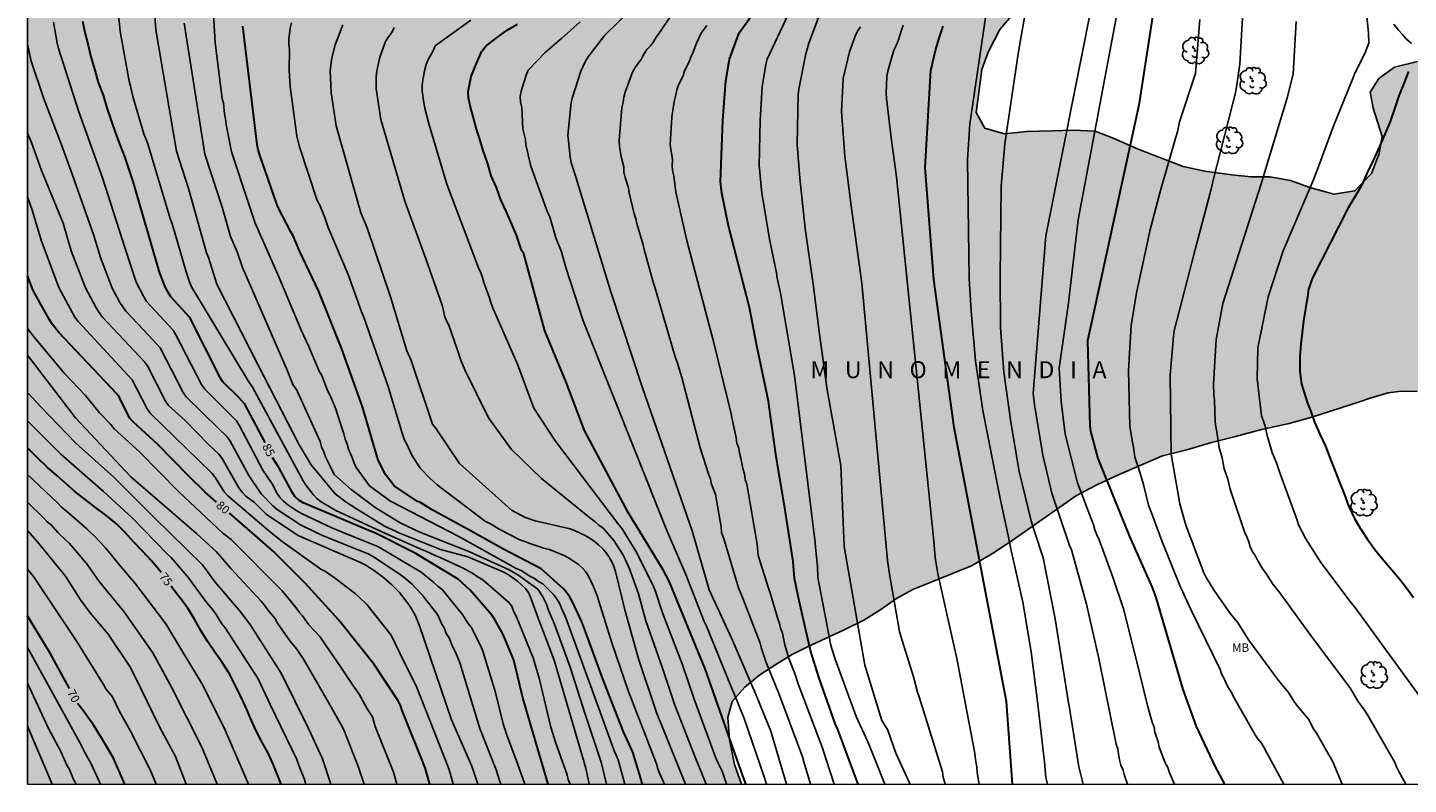
# Model space of a CAD drawing. Units: metres. Extents: x 578894 to 579244, y 4793540 to 4793790.
# Drawn here: x 578894 to 579016, y 4793540 to 4793607 of the extents above; entities that cross this region are included whole.
import ezdxf

# ---------------------------------------------------------------- set-up
doc = ezdxf.new("R2010")
doc.units = ezdxf.units.M
for name, color, linetype in [('010106', 9, 'Continuous'), ('020104', 34, 'Continuous'), ('020306', 9, 'Continuous'), ('020307', 24, 'Continuous'), ('070104', 3, 'Continuous'), ('100106', 63, 'Continuous'), ('100202', 3, 'Continuous'), ('100301', 7, 'Continuous'), ('990504', 63, 'Continuous')]:
    doc.layers.add(name, color=color, linetype=linetype)
doc.layers.add('020105', color=24, linetype='Continuous', lineweight=30)
doc.styles.add('ARIAL', font='ARIAL.TTF', dxfattribs={"height": 1})
doc.styles.add('ARIALI', font='ARIALI.TTF', dxfattribs={"height": 1})

# ---------------------------------------------------------------- blocks, each defined once
blk = doc.blocks.new('ARBOL')
blk.add_circle((0, 0), 0.0587)
for centre, radius, start, end in [((-0.56, 0.38), 0.532, 92.28, 254.58), ((-0.28, 0.86), 0.3, 359.2878, 173.6078), ((-0.09, 0.32), 0.12, 119.14, 310.56), ((0.1, 0.97), 0.21, 23.1565, 160.4665), ((0.44, 0.88), 0.24, 301.578, 139.328), ((0.66, 0.29), 0.443, 319.8556, 114.7656), ((0.82, -0.25), 0.383, 235.5275, 62.0275), ((-0.56, -0.34), 0.555, 142.64, 266.54), ((-0.3, -0.68), 0.45, 213.78, 295.32), ((-0.04, -0.38), 0.21, 189.64, 323.88), ((0.3, -0.62), 0.532, 224.67, 0.24)]:
    blk.add_arc(centre, radius, start, end)

msp = doc.modelspace()

# ---------------------------------------------------------------- hatches: boundary and pattern name
at = {"layer": '990504'}
msp.add_hatch(color=256, dxfattribs=at).paths.add_polyline_path([(578894.25, 4793748.53), (578894.24, 4793748.53), (578894.24, 4793790.31), (578953.8, 4793790.31), (578953.25, 4793787.94), (578952.71, 4793785.17), (578951.58, 4793780.55), (578950.83, 4793776.08), (578950.6, 4793773.97), (578950.75, 4793772.21), (578951.18, 4793770.57), (578952.15, 4793769.77), (578953.43, 4793769.55), (578955.13, 4793769.54), (578960.34, 4793769.18), (578970.31, 4793769.25), (578971.7, 4793769.45), (578972.89, 4793770.07), (578973.81, 4793770.8), (578974.24, 4793771.85), (578974.68, 4793774.5), (578974.91, 4793775.36), (578975.26, 4793775.71), (578975.69, 4793775.72), (578976.04, 4793775.27), (578976.29, 4793774.01), (578976.38, 4793773.19), (578976.2, 4793770.97), (578975.97, 4793769.48), (578975.4, 4793767.13), (578974.57, 4793762.93), (578973.67, 4793758.8), (578973.21, 4793755.77), (578973.11, 4793754.03), (578973.11, 4793750.13), (578973.16, 4793748.56), (578973.28, 4793747.14), (578973.46, 4793745.81), (578974.07, 4793742.89), (578974.8, 4793740.26), (578975.81, 4793736.05), (578977.38, 4793727.12), (578977.92, 4793723.04), (578978.47, 4793716.18), (578979.14, 4793710.17), (578979.84, 4793705.04), (578981.21, 4793693.03), (578981.83, 4793688.51), (578981.96, 4793686.9), (578982.37, 4793683.96), (578983.09, 4793677.67), (578983.13, 4793676.82), (578983.5, 4793673.86), (578983.61, 4793672.29), (578983.34, 4793669.47), (578983.05, 4793668.22), (578982.61, 4793666.97), (578982.15, 4793665.2), (578981.44, 4793663.25), (578980.5, 4793661.1), (578979.5, 4793658.67), (578978.69, 4793656.85), (578977.26, 4793653.12), (578976.02, 4793648.51), (578975.73, 4793645.96), (578975.69, 4793643.86), (578975.96, 4793641.4), (578976.39, 4793639.22), (578977.11, 4793637.18), (578978.07, 4793635.41), (578979.15, 4793633.87), (578981.42, 4793631.34), (578982.52, 4793630.23), (578983.41, 4793629.45), (578984.53, 4793627.89), (578985.55, 4793626.64), (578986.28, 4793625.42), (578987.46, 4793622.21), (578987.95, 4793621.18), (578988.66, 4793618.54), (578988.83, 4793617.61), (578988.87, 4793616.79), (578988.64, 4793615.73), (578988.3, 4793614.63), (578986.99, 4793613.25), (578985.29, 4793611.54), (578982.33, 4793609.39), (578981.12, 4793608.22), (578979.94, 4793606.83), (578978.92, 4793604.84), (578978.36, 4793603.32), (578977.88, 4793599.52), (578978.62, 4793598.15), (578980.36, 4793597.66), (578982.33, 4793597.85), (578984.58, 4793597.92), (578986.42, 4793597.96), (578988.35, 4793597.87), (578989.94, 4793597.26), (578992.15, 4793596.29), (578996.12, 4793594.78), (578998.03, 4793594.37), (579000.41, 4793594.03), (579002.12, 4793593.86), (579003.77, 4793593.85), (579005.57, 4793593.52), (579007.27, 4793592.92), (579009.39, 4793592.34), (579011.25, 4793592.61), (579012.73, 4793594.16), (579013.4, 4793595.91), (579013.65, 4793597.41), (579012.86, 4793599.9), (579012.6, 4793601.31), (579013.37, 4793602.52), (579014.75, 4793603.53), (579016.77, 4793604.03), (579017.84, 4793604.15), (579020.38, 4793604.57), (579021.87, 4793604.91), (579027.11, 4793605.71), (579032.91, 4793605.74), (579034.42, 4793605.59), (579038.14, 4793605.59), (579039.94, 4793605.8), (579041.56, 4793606.29), (579043.99, 4793608.17), (579047.89, 4793610.43), (579049.67, 4793611.11), (579051.18, 4793611.35), (579054.68, 4793611.37), (579055.94, 4793611.22), (579057.43, 4793610.56), (579058.18, 4793609.52), (579058.37, 4793608.29), (579058.77, 4793607), (579059.1, 4793605.62), (579059.74, 4793601.66), (579059.91, 4793599.78), (579059.87, 4793598.37), (579059.42, 4793596.86), (579058.07, 4793595.82), (579056.81, 4793595.26), (579055.86, 4793594.19), (579055.46, 4793592.68), (579055.32, 4793591.19), (579054.97, 4793589.53), (579054.35, 4793588), (579053.33, 4793586.92), (579051.85, 4793586.44), (579050.22, 4793586.54), (579048.59, 4793586.24), (579045.52, 4793584.58), (579043.97, 4793584.39), (579042.26, 4793585.08), (579040.54, 4793585.33), (579038.62, 4793584.96), (579037.25, 4793583.77), (579035.97, 4793582.35), (579034.58, 4793580.69), (579033.31, 4793579.35), (579031.71, 4793578.1), (579029.96, 4793576.52), (579028.61, 4793574.97), (579027.74, 4793572.34), (579027.29, 4793570.8), (579026.69, 4793568.52), (579025.95, 4793567.18), (579024.37, 4793566.92), (579022.72, 4793567.83), (579021.52, 4793569.3), (579020.72, 4793570.8), (579018.36, 4793574.05), (579016.74, 4793574.94), (579015.36, 4793574.98), (579014.18, 4793574.82), (579012.68, 4793574.39), (579011.67, 4793574.03), (579007.46, 4793572.68), (579005.45, 4793572.12), (579003.03, 4793571.58), (579000.73, 4793570.96), (578998.6, 4793570.44), (578996.43, 4793569.8), (578994.28, 4793569.26), (578990.48, 4793567.61), (578988.56, 4793566.73), (578986.72, 4793565.77), (578981.33, 4793562.01), (578979.44, 4793560.76), (578977.45, 4793559.56), (578972.27, 4793557.48), (578970.85, 4793556.68), (578969.38, 4793555.66), (578967.96, 4793554.78), (578966.23, 4793553.92), (578962.99, 4793552.44), (578961.58, 4793551.72), (578960.2, 4793550.89), (578958.78, 4793549.97), (578957.46, 4793548.88), (578956.34, 4793547.61), (578955.96, 4793546.21), (578956.12, 4793544.27), (578956.57, 4793542.05), (578957.18, 4793540.32), (578894.24, 4793540.32), (578894.24, 4793700.31), (578895.29, 4793700.05), (578897.53, 4793699.31), (578905.46, 4793697.18), (578910.21, 4793696.05), (578912.72, 4793695.4), (578915.64, 4793694.85), (578918.53, 4793694.66), (578921.62, 4793694.7), (578924.56, 4793695.79), (578927.05, 4793697.53), (578929.09, 4793700.3), (578930.64, 4793702.94), (578931.69, 4793704.97), (578932.83, 4793707.75), (578935.13, 4793712.68), (578936.13, 4793715.42), (578937.38, 4793718.44), (578938.41, 4793721.29), (578939.26, 4793724.32), (578941.08, 4793731.13), (578941.7, 4793735.51), (578941.82, 4793738.04), (578942.51, 4793743.2), (578942.7, 4793745.15), (578942.79, 4793747.54), (578942.22, 4793749.36), (578941.33, 4793751.05), (578939.9, 4793752.23), (578938.4, 4793753.35), (578936.54, 4793754.63), (578934.75, 4793755.67), (578932.19, 4793756.31), (578929.83, 4793756.6), (578925.54, 4793756.64), (578920.61, 4793756.59), (578917.68, 4793756.35), (578915.28, 4793755.98), (578913.31, 4793755.49), (578912.58, 4793754.83), (578911.5, 4793753.51), (578909.73, 4793752.38), (578907.35, 4793751.29), (578904.44, 4793750.12), (578901.55, 4793749.29), (578898.11, 4793748.68)])

# ---------------------------------------------------------------- linework, layer by layer
at = {"layer": '010106', "flags": 128}
msp.add_lwpolyline([(578894.24, 4793540.32), (579244.23, 4793540.31), (579244.23, 4793790.3), (578894.24, 4793790.31)], close=True, dxfattribs=at)
at = {"layer": '020104', "flags": 128}
for points, elevation in [([(578984.54, 4793621.61), (578981.59, 4793604.89), (578980.39, 4793596.77), (578980.06, 4793593.04), (578979.97, 4793585.07), (578980.02, 4793580.58), (578980.3, 4793576.63), (578980.93, 4793572.23), (578981.66, 4793567.88), (578982.7, 4793563.55), (578983.02, 4793562.61), (578983.76, 4793560.27), (578984.84, 4793554.9), (578986.01, 4793547.51), (578986.07, 4793547.22), (578986.92, 4793541.86), (578987.3, 4793540.32)], 107), ([(579017.92, 4793546.75), (579011.25, 4793555.94), (579010.93, 4793556.32), (579008.26, 4793559.87), (579006.92, 4793561.94), (579006.29, 4793563.19), (579006.18, 4793563.6), (579004.64, 4793567.78), (579004.34, 4793568.66), (579003.97, 4793569.55), (579003.55, 4793570.93), (579003.35, 4793571.88), (579003.21, 4793572.31), (579003.02, 4793572.78), (579002.63, 4793576.06), (579002.71, 4793578.79), (579003.62, 4793583.29), (579004.94, 4793587.34), (579007.48, 4793593.33), (579007.66, 4793593.74), (579009.39, 4793598.4), (579011.06, 4793602.53), (579011.26, 4793602.98), (579012.12, 4793604.74), (579012.47, 4793605.65), (579012.46, 4793606.51), (579011.79, 4793613.46)], 114), ([(578995.35, 4793540.32), (578994.9, 4793541.33), (578994.75, 4793541.79), (578994.54, 4793542.22), (578994.01, 4793543.58), (578993.91, 4793544.05), (578993.63, 4793544.91), (578993.55, 4793545.34), (578993.38, 4793545.8), (578992.99, 4793547.15), (578991.94, 4793551.45), (578990.85, 4793555.79), (578989.92, 4793558.56), (578988.7, 4793561.85), (578988.5, 4793562.29), (578988.33, 4793562.75), (578988.2, 4793563.18), (578986.79, 4793566.89), (578985.7, 4793571.18), (578985.35, 4793574.05), (578985.18, 4793577), (578985.98, 4793582.52), (578986.85, 4793590.08), (578990.97, 4793611.94)], 109), ([(579001.57, 4793611.95), (579001.1, 4793603.79), (579000.77, 4793601.38), (578998.78, 4793593.68), (578998.58, 4793592.77), (578997.17, 4793587.46), (578995.33, 4793580.29), (578995.25, 4793579.81), (578994.97, 4793576.38), (578995.05, 4793569.42), (578995.82, 4793565.03), (578996.35, 4793563.17), (578997.93, 4793558.96), (578998.15, 4793558.53), (578998.92, 4793557.31), (579000.3, 4793555.33), (579000.9, 4793554.62), (579001.91, 4793553.02), (579004.53, 4793549.47), (579005.41, 4793548.41), (579005.94, 4793547.57), (579006.22, 4793547.17), (579007.16, 4793546.05), (579007.62, 4793545.22), (579007.87, 4793544.82), (579009.3, 4793542.3), (579010.12, 4793540.32)], 112), ([(578991.22, 4793540.32), (578990.95, 4793541.1), (578990.83, 4793541.55), (578990.63, 4793542.01), (578990.51, 4793542.48), (578990.42, 4793542.96), (578990.36, 4793543.45), (578990.22, 4793543.86), (578988.67, 4793551.41), (578987.6, 4793556.2), (578986.27, 4793560.97), (578986.1, 4793561.37), (578984.54, 4793565.98), (578983.75, 4793569.34), (578983.02, 4793573.77), (578982.9, 4793574.75), (578984, 4793588.66), (578986.64, 4793601.93), (578988.49, 4793611.24)], 108), ([(578905.35, 4793609.78), (578905.54, 4793606.82), (578907.35, 4793596.12), (578908.43, 4793592.84), (578910.02, 4793587.15), (578910.2, 4793586.76), (578910.92, 4793584.4), (578914.55, 4793577.27), (578918.18, 4793570.25), (578919.23, 4793568.48), (578921.34, 4793565.93), (578922.32, 4793565.18), (578923.15, 4793564.65), (578925.71, 4793563.06), (578926.67, 4793562.62), (578926.96, 4793562.48), (578930.63, 4793561.02), (578933.04, 4793560.37), (578936.21, 4793559), (578936.63, 4793558.77), (578937.42, 4793558.23), (578938.1, 4793557.61), (578938.39, 4793557.23), (578938.58, 4793556.8), (578939.26, 4793554.95), (578940.66, 4793551.25), (578943.45, 4793541.73), (578943.75, 4793540.32)], 87), ([(578910.58, 4793609.12), (578910.78, 4793605.69), (578911.38, 4793600.74), (578911.5, 4793600.35), (578911.61, 4793599.42), (578911.69, 4793598.95), (578911.75, 4793598.48), (578912.2, 4793596.05), (578913.63, 4793591.79), (578914.3, 4793589.76), (578916.29, 4793585.26), (578918.38, 4793580.28), (578919.01, 4793578.95), (578919.94, 4793576.73), (578920.19, 4793576.35), (578920.69, 4793575.03), (578920.89, 4793574.65), (578921.05, 4793574.22), (578921.24, 4793573.81), (578921.42, 4793573.37), (578921.55, 4793572.9), (578922.11, 4793571.22), (578922.22, 4793570.73), (578922.4, 4793570.29), (578922.53, 4793569.86), (578922.89, 4793569.03), (578923.04, 4793568.61), (578923.2, 4793568.24), (578924.38, 4793566.63), (578926.27, 4793565.24), (578926.28, 4793565.23), (578932.19, 4793562.2), (578936.91, 4793559.58), (578937.3, 4793559.35), (578937.75, 4793559.16), (578938.53, 4793558.67), (578938.93, 4793558.47), (578939.27, 4793558.2), (578939.67, 4793558), (578940.61, 4793557.05), (578940.88, 4793556.68), (578941.13, 4793556.29), (578941.3, 4793555.84), (578941.7, 4793554.99), (578944.44, 4793547.42), (578945.94, 4793543.27), (578946.13, 4793542.88), (578946.3, 4793542.46), (578946.9, 4793540.32)], 89), ([(578902.24, 4793608.15), (578902.4, 4793606.68), (578903.19, 4793602.29), (578903.31, 4793601.85), (578903.51, 4793600.95), (578904.48, 4793597.66), (578904.83, 4793596.76), (578905.4, 4793594.89), (578906.81, 4793590.19), (578906.95, 4793589.8), (578907.21, 4793588.92), (578908.21, 4793585.48), (578908.5, 4793584.61), (578908.7, 4793584.17), (578913.68, 4793575.87), (578914.07, 4793575.32), (578918.53, 4793567.06), (578918.8, 4793566.65), (578919.4, 4793565.86), (578919.74, 4793565.51), (578920.13, 4793565.22), (578921.36, 4793564.47), (578925.41, 4793562.6), (578928.91, 4793561.04), (578929.36, 4793560.87), (578930.17, 4793560.47), (578930.61, 4793560.3), (578931.86, 4793559.72), (578932.71, 4793559.35), (578933.54, 4793558.87), (578933.91, 4793558.6), (578934.28, 4793558.4), (578934.6, 4793558.12), (578936.64, 4793556.38), (578936.92, 4793556.01), (578937.09, 4793555.59), (578937.31, 4793555.15), (578938.82, 4793551.47), (578939.33, 4793549.66), (578940.36, 4793545.36), (578940.8, 4793543.95), (578941.81, 4793541.16), (578941.9, 4793540.75), (578942.06, 4793540.33), (578942.06, 4793540.32)], 86), ([(578947.63, 4793608.78), (578945.14, 4793606.35), (578943.94, 4793604.83), (578943.67, 4793604.44), (578943.43, 4793604.04), (578943.02, 4793603.17), (578942.27, 4793600.87), (578942.15, 4793600.4), (578941.88, 4793597.49), (578941.91, 4793597.02), (578942.08, 4793595.59), (578942.16, 4793595.13), (578942.61, 4793593.75), (578945.65, 4793583.72), (578948.46, 4793575.26), (578952.84, 4793562.66), (578954.33, 4793557.47), (578956.33, 4793553.15), (578958.46, 4793548.16), (578959.77, 4793544.99), (578960.73, 4793541.7), (578961.14, 4793540.32)], 97), ([(578963.25, 4793540.32), (578962.66, 4793542.3), (578962.56, 4793542.74), (578960.47, 4793548.31), (578959.36, 4793551.05), (578958.93, 4793552.29), (578958.83, 4793552.75), (578957.26, 4793556.78), (578956.91, 4793557.64), (578955.66, 4793561.87), (578955.42, 4793562.51), (578955.38, 4793563.01), (578954.88, 4793565.86), (578954.54, 4793566.78), (578954.43, 4793567.22), (578954.27, 4793567.67), (578953.54, 4793569.98), (578951.93, 4793576.17), (578951.5, 4793577.52), (578951.32, 4793577.98), (578949.54, 4793584.13), (578949.39, 4793584.57), (578948.6, 4793587.44), (578948.52, 4793587.86), (578947.95, 4793589.73), (578947.85, 4793590.16), (578947.71, 4793590.59), (578947.27, 4793592.45), (578947.22, 4793592.89), (578946.92, 4793593.81), (578946.81, 4793594.27), (578946.81, 4793594.73), (578946.56, 4793595.61), (578946.43, 4793596.57), (578946.39, 4793597.05), (578946.62, 4793599.95), (578946.73, 4793600.42), (578946.81, 4793600.88), (578946.92, 4793601.32), (578947.57, 4793603.09), (578947.81, 4793603.48), (578948.37, 4793604.25), (578948.58, 4793604.68), (578948.83, 4793605.07), (578949.15, 4793605.4), (578949.42, 4793605.76), (578949.64, 4793606.16), (578949.92, 4793606.53), (578950.96, 4793608.04)], 98), ([(578961.28, 4793608.15), (578959.44, 4793604.22), (578959.31, 4793603.75), (578958.99, 4793601.78), (578958.81, 4793598.82), (578958.73, 4793594.87), (578958.98, 4793592.41), (578959.66, 4793588.23), (578960.26, 4793585.4), (578960.33, 4793584.93), (578960.62, 4793583.6), (578961.86, 4793576.34), (578963.68, 4793561.63), (578963.71, 4793561.2), (578963.89, 4793559.54), (578963.91, 4793558.55), (578964.5, 4793555.5), (578964.57, 4793555.04), (578965.02, 4793552.71), (578965.13, 4793552.25), (578965.42, 4793551.36), (578967.3, 4793546.28), (578968.33, 4793544.01), (578969.81, 4793540.32)], 101), ([(578963.97, 4793607.91), (578963.1, 4793605.64), (578962.85, 4793604.7), (578962.24, 4793601.59), (578962.17, 4793601.1), (578962.07, 4793596.7), (578962.32, 4793593.73), (578962.79, 4793589.3), (578963.5, 4793584.41), (578964.06, 4793579.99), (578964.73, 4793575.08), (578965.92, 4793568.42), (578966.22, 4793561.28), (578968.04, 4793550.81), (578969.56, 4793545.94), (578970.08, 4793545.1), (578970.78, 4793543.06), (578971.96, 4793540.52), (578972.03, 4793540.32)], 102), ([(578978.74, 4793608.28), (578977.32, 4793598.53), (578977.1, 4793595.35), (578977.26, 4793584.87), (578977.42, 4793582.01), (578977.8, 4793577.63), (578978.45, 4793573.25), (578979.97, 4793565.5), (578980.73, 4793562.1), (578980.8, 4793561.63), (578980.9, 4793561.18), (578981.97, 4793556.36), (578982.71, 4793552), (578983.26, 4793547.62), (578983.88, 4793542.27), (578984.02, 4793540.92), (578984.14, 4793540.32)], 106), ([(578896.53, 4793607.5), (578896.83, 4793605.63), (578896.95, 4793605.16), (578898.75, 4793599.6), (578900.84, 4793593.77), (578902.8, 4793587.62), (578903.82, 4793584.56), (578904.47, 4793583.28), (578904.72, 4793582.87), (578907.06, 4793580.34), (578907.32, 4793579.93), (578909.56, 4793575.55), (578909.83, 4793575.16), (578911.94, 4793573.07), (578912.65, 4793572.34), (578912.91, 4793571.92), (578914.98, 4793567.99), (578915.79, 4793566.79), (578916.23, 4793565.94), (578916.49, 4793565.56), (578916.81, 4793565.26), (578917.18, 4793564.95), (578917.96, 4793564.42), (578918.39, 4793564.19), (578921.05, 4793562.92), (578921.92, 4793562.57), (578925.17, 4793561.26), (578928.93, 4793559.01), (578930.06, 4793558.1), (578930.42, 4793557.76), (578930.81, 4793557.47), (578932.29, 4793555.64), (578932.57, 4793555.29), (578933.06, 4793554.53), (578933.33, 4793554.17), (578934.21, 4793552.48), (578934.36, 4793552.06), (578935.5, 4793548.42), (578936.16, 4793545.65), (578936.3, 4793545.2), (578936.47, 4793544.75), (578937.47, 4793542.06), (578938.08, 4793540.32)], 84), ([(578945.27, 4793540.32), (578944.81, 4793542.26), (578943.39, 4793546.49), (578942.06, 4793550.64), (578940.69, 4793554.42), (578940.14, 4793555.73), (578939.99, 4793556.18), (578939.65, 4793556.85), (578939.21, 4793557.51), (578937.47, 4793558.78), (578936.68, 4793559.23), (578933.15, 4793560.84), (578928.82, 4793562.53), (578927.08, 4793563.36), (578924.89, 4793564.72), (578922.77, 4793566.31), (578921.26, 4793567.61), (578920.92, 4793568.36), (578920.49, 4793569.19), (578920.34, 4793569.63), (578920.15, 4793570.07), (578920.03, 4793570.54), (578917.93, 4793575.12), (578917.66, 4793575.5), (578917.13, 4793576.81), (578913.18, 4793585.87), (578912.7, 4793587.25), (578912.12, 4793588.61), (578911.38, 4793591.19), (578909.85, 4793595.86), (578908.05, 4793607.41)], 88), ([(578917.5, 4793607.43), (578917.4, 4793606.97), (578917.27, 4793605.99), (578917.28, 4793605.53), (578917.32, 4793605.07), (578917.29, 4793603.27), (578917.39, 4793601.82), (578917.98, 4793597.44), (578918.22, 4793596.5), (578919.78, 4793591.76), (578920, 4793591.35), (578920.45, 4793590.26), (578920.75, 4793589.39), (578922.5, 4793585.25), (578923.66, 4793581.96), (578923.85, 4793581.55), (578926.01, 4793575.47), (578927.29, 4793571.17), (578927.47, 4793570.66), (578927.67, 4793570.31), (578928.13, 4793569.28), (578928.89, 4793568.16), (578929.69, 4793567.3), (578930.34, 4793566.71), (578934.62, 4793563.49), (578935.04, 4793563.27), (578935.87, 4793562.76), (578937.63, 4793561.87), (578938.06, 4793561.72), (578938.51, 4793561.53), (578939.39, 4793561.25), (578939.71, 4793561.14), (578940.26, 4793561), (578941.59, 4793560.46), (578942, 4793560.23), (578942.82, 4793559.68), (578943.17, 4793559.36), (578943.45, 4793559.03), (578943.68, 4793558.65), (578944.11, 4793557.81), (578944.46, 4793556.94), (578945.77, 4793552.69), (578947.2, 4793548.49), (578949.67, 4793542.12), (578949.8, 4793541.68), (578949.96, 4793541.29), (578950.38, 4793540.32)], 91), ([(578922.02, 4793607.26), (578921.36, 4793605.48), (578921.11, 4793604.58), (578921.02, 4793604.13), (578920.91, 4793603.22), (578920.99, 4793601.28), (578921.45, 4793598.35), (578923.62, 4793590.69), (578924.17, 4793589.36), (578926.23, 4793583.28), (578927.68, 4793578.51), (578928.06, 4793577.67), (578929.94, 4793572.07), (578930.19, 4793571.74), (578932.3, 4793568.58), (578936.91, 4793564.49), (578937.71, 4793564.03), (578938.13, 4793563.83), (578939, 4793563.53), (578942.07, 4793562.84), (578942.51, 4793562.67), (578943.38, 4793562.25), (578943.8, 4793562), (578944.21, 4793561.73), (578944.58, 4793561.41), (578944.94, 4793561.07), (578945.25, 4793560.71), (578945.51, 4793560.33), (578945.74, 4793559.92), (578945.93, 4793559.51), (578946.08, 4793559.06), (578946.89, 4793555.69), (578948.11, 4793551.38), (578949.67, 4793546.66), (578952.23, 4793540.32)], 92), ([(578954.06, 4793540.32), (578953.1, 4793542.7), (578951.29, 4793547.29), (578950.21, 4793550.55), (578948.75, 4793554.72), (578948.1, 4793557.09), (578947.31, 4793559.3), (578946.93, 4793560.16), (578946.7, 4793560.58), (578945.92, 4793561.81), (578944.99, 4793562.9), (578944.61, 4793563.16), (578944.29, 4793563.44), (578943.63, 4793563.96), (578939.54, 4793567.28), (578936.91, 4793569.83), (578934.87, 4793572.61), (578932.79, 4793576.85), (578932.42, 4793577.71), (578932.16, 4793578.48), (578931.38, 4793580.78), (578931.17, 4793581.18), (578930.99, 4793581.6), (578930.91, 4793582.09), (578930.79, 4793582.56), (578929.36, 4793586.62), (578927.49, 4793591.71), (578925.39, 4793598.91), (578924.98, 4793601.61), (578924.97, 4793602.56), (578925.01, 4793603), (578925.08, 4793603.45), (578925.3, 4793604.41), (578925.8, 4793605.78), (578926.05, 4793606.19), (578926.34, 4793606.57), (578926.55, 4793607.01)], 93), ([(578933.32, 4793607.66), (578930.16, 4793605.4), (578929.98, 4793604.95), (578929.77, 4793604.54), (578929.55, 4793604.19), (578929.39, 4793603.75), (578929.27, 4793603.31), (578929.07, 4793602.4), (578929.03, 4793601.9), (578929.03, 4793601.45), (578929.16, 4793600.38), (578929.25, 4793599.9), (578929.63, 4793598.44), (578931.19, 4793593.21), (578933.99, 4793585.83), (578934.2, 4793585.41), (578934.34, 4793584.99), (578934.45, 4793584.55), (578934.96, 4793583.18), (578935.08, 4793582.78), (578935.22, 4793582.36), (578935.39, 4793581.97), (578937.42, 4793577.36), (578938.88, 4793573.48), (578940.78, 4793570.56), (578946.36, 4793563.2), (578946.66, 4793562.82), (578947.95, 4793560.73), (578949.41, 4793557.74), (578949.59, 4793557.31), (578950.2, 4793555.42), (578951.97, 4793550.84), (578953.01, 4793547.82), (578954.88, 4793542.72), (578955.06, 4793542.3), (578955.28, 4793541.9), (578955.48, 4793541.47), (578955.86, 4793540.32)], 94), ([(578959.38, 4793540.32), (578959.17, 4793540.98), (578957.4, 4793546.11), (578956.54, 4793548.3), (578956.32, 4793548.75), (578954.09, 4793554.25), (578953.88, 4793554.67), (578952.26, 4793558.82), (578950.59, 4793562.68), (578950.41, 4793563.13), (578943.23, 4793581.17), (578941.69, 4793585.87), (578941.3, 4793587.26), (578940.82, 4793588.48), (578940.27, 4793590.32), (578940.08, 4793590.74), (578938.59, 4793594.8), (578938.17, 4793596.69), (578938.12, 4793597.15), (578937.9, 4793598.1), (578937.8, 4793599.96), (578937.7, 4793600.45), (578937.66, 4793600.93), (578937.75, 4793601.41), (578938.19, 4793602.81), (578938.37, 4793603.25), (578939.89, 4793604.84), (578941.31, 4793606.04), (578942.95, 4793607.52)], 96), ([(578954.11, 4793607.2), (578953.62, 4793606.52), (578953.22, 4793605.64), (578952.88, 4793604.8), (578952.7, 4793604.41), (578952.56, 4793603.98), (578952.16, 4793603.21), (578952.04, 4793602.75), (578951.61, 4793601.96), (578951.49, 4793601.53), (578951.4, 4793601.07), (578951.27, 4793600.6), (578951.18, 4793600.11), (578951.04, 4793599.13), (578950.9, 4793596.71), (578950.94, 4793596.26), (578951.03, 4793595.8), (578951.08, 4793595.35), (578951.07, 4793594.89), (578951.1, 4793594.41), (578951.21, 4793593.95), (578951.4, 4793592.51), (578952.36, 4793588.24), (578954.72, 4793579.33), (578956.25, 4793573.08), (578956.31, 4793572.64), (578956.42, 4793572.24), (578956.7, 4793570.85), (578956.76, 4793570.38), (578956.93, 4793569.93), (578957, 4793569.5), (578957.12, 4793569.07), (578957.3, 4793568.14), (578957.44, 4793567.68), (578957.5, 4793567.19), (578957.66, 4793566.78), (578958.56, 4793561.47), (578958.64, 4793560.48), (578959.56, 4793557.6), (578959.7, 4793557.18), (578960.37, 4793554.91), (578960.52, 4793554.49), (578960.62, 4793554.07), (578960.78, 4793553.63), (578960.89, 4793553.21), (578960.98, 4793552.72), (578961.36, 4793551.4), (578961.87, 4793550.07), (578962.16, 4793549.16), (578962.35, 4793548.71), (578964.28, 4793543.6), (578965.36, 4793540.32)], 99), ([(578967.66, 4793607.08), (578967.4, 4793606.69), (578967.19, 4793606.25), (578966.71, 4793604.87), (578966.15, 4793602.52), (578966, 4793599.62), (578966.28, 4793595.69), (578966.85, 4793591.3), (578967.78, 4793584.48), (578970.06, 4793560.05), (578970.26, 4793558.65), (578971.1, 4793553.79), (578971.22, 4793553.36), (578972.35, 4793549.79), (578972.69, 4793548.45), (578972.84, 4793548.02), (578974.9, 4793541.42), (578974.96, 4793540.94), (578975.13, 4793540.32)], 103), ([(578971.43, 4793607.22), (578971.27, 4793606.79), (578970.98, 4793605.84), (578970.8, 4793605.42), (578970.6, 4793605.02), (578970.07, 4793603.17), (578969.99, 4793602.7), (578969.94, 4793601.24), (578969.97, 4793600.75), (578970.36, 4793597.28), (578970.83, 4793593.87), (578974.14, 4793561.75), (578974.24, 4793560.32), (578974.48, 4793558.87), (578976.16, 4793551.4), (578977.71, 4793543.2), (578977.85, 4793542.3), (578977.92, 4793541.86), (578977.96, 4793541.36), (578978.14, 4793540.32)], 104), ([(578997.59, 4793607.73), (578997.19, 4793602.95), (578995.79, 4793598.7), (578995.62, 4793597.81), (578995.48, 4793597.36), (578994.13, 4793592.66), (578993.17, 4793589.09), (578992.88, 4793587.7), (578992, 4793583.64), (578991.53, 4793580.75), (578991.31, 4793576.8), (578991.42, 4793571.84), (578991.66, 4793570.48), (578991.73, 4793570.04), (578991.85, 4793569.14), (578992.22, 4793568.11), (578992.61, 4793566.74), (578993.07, 4793564.91), (578993.42, 4793564.01), (578994.23, 4793561.77), (578995.88, 4793557.68), (578996.1, 4793557.29), (578996.25, 4793556.86), (578996.45, 4793556.48), (578996.84, 4793555.6), (578999.38, 4793550.43), (578999.51, 4793549.98), (578999.74, 4793549.63), (578999.91, 4793549.21), (579000.1, 4793548.82), (579000.35, 4793548.48), (579000.51, 4793548.09), (579002.47, 4793544.69), (579002.74, 4793544.29), (579003.02, 4793543.93), (579003.27, 4793543.52), (579003.49, 4793543.08), (579004.99, 4793540.32)], 111), ([(579015.75, 4793540.32), (579015.12, 4793541.44), (579014.91, 4793541.85), (579014.74, 4793542.3), (579012.36, 4793546.45), (579012.1, 4793546.85), (579011.54, 4793547.62), (579010.8, 4793548.85), (579007.52, 4793553.22), (579004.63, 4793557.19), (579004.05, 4793557.93), (579003.67, 4793558.5), (579003.44, 4793558.89), (579003.14, 4793559.29), (579002.66, 4793560.06), (579002.45, 4793560.49), (579002.19, 4793560.86), (579002.02, 4793561.26), (579001.9, 4793561.7), (579001.73, 4793562.13), (579001.52, 4793562.58), (579000.25, 4793566.32), (579000.04, 4793567.21), (578999.72, 4793568.12), (578999.54, 4793569.08), (578999.3, 4793570), (578999.09, 4793571.38), (578998.99, 4793571.81), (578998.93, 4793572.26), (578998.88, 4793574.2), (578998.82, 4793574.65), (578998.78, 4793575.6), (578999.01, 4793579.53), (578999.62, 4793582.7), (579002.99, 4793593.23), (579005.27, 4793600.83), (579005.81, 4793602.91), (579006.07, 4793607.56)], 113), ([(578935.97, 4793540.32), (578935.84, 4793540.65), (578935.56, 4793541.58), (578934.11, 4793545.25), (578932.36, 4793550.94), (578932.3, 4793551.11), (578931.94, 4793552.02), (578931.74, 4793552.4), (578931.39, 4793553.23), (578931.15, 4793553.62), (578930.98, 4793554.05), (578930.75, 4793554.44), (578930.38, 4793555.28), (578929.31, 4793556.64), (578929.03, 4793557.01), (578928.43, 4793557.62), (578928.15, 4793557.95), (578927.44, 4793558.53), (578927.08, 4793558.82), (578924.74, 4793560.38), (578924.32, 4793560.59), (578920.23, 4793562.25), (578919.62, 4793562.54), (578918.3, 4793563.2), (578916.23, 4793564.55), (578915.86, 4793564.85), (578914.83, 4793565.91), (578913.75, 4793567.52), (578912.1, 4793570.55), (578911.82, 4793570.94), (578911.07, 4793571.67), (578908.23, 4793574.46), (578907.95, 4793574.86), (578905.93, 4793578.78), (578904.93, 4793579.87), (578902.91, 4793582.03), (578902.63, 4793582.39), (578902.38, 4793582.79), (578901.7, 4793584.05), (578900.65, 4793586.76), (578900.09, 4793588.69), (578898.18, 4793594.1), (578897.23, 4793596.69), (578895.65, 4793600.82), (578894.56, 4793604.06), (578894.24, 4793605.54)], 83), ([(578933.93, 4793540.32), (578933.69, 4793541.02), (578933.39, 4793541.93), (578931.61, 4793545.99), (578928.76, 4793554.38), (578928.37, 4793555.27), (578927.9, 4793556.07), (578927.03, 4793557.22), (578926.34, 4793557.91), (578925.6, 4793558.53), (578924.82, 4793559.13), (578924, 4793559.66), (578923.59, 4793559.88), (578918.15, 4793562.21), (578917.67, 4793562.52), (578915.26, 4793564.14), (578914.25, 4793565.14), (578913.48, 4793565.71), (578913.16, 4793566.06), (578912.87, 4793566.46), (578911.4, 4793569.02), (578911.1, 4793569.4), (578910.2, 4793570.27), (578908.13, 4793572.39), (578906.67, 4793573.7), (578906.4, 4793574.09), (578904.84, 4793577.14), (578904.58, 4793577.53), (578900.85, 4793581.5), (578900.55, 4793581.89), (578900.28, 4793582.31), (578899.34, 4793584.07), (578898.09, 4793587.33), (578897.38, 4793589.76), (578895.47, 4793594.43), (578894.58, 4793596.87), (578894.24, 4793597.72)], 82), ([(578931.76, 4793540.32), (578931.5, 4793541.3), (578931.34, 4793541.76), (578928.5, 4793549), (578927.43, 4793551.07), (578926.28, 4793553.45), (578924.14, 4793556.17), (578923.48, 4793556.82), (578923.13, 4793557.12), (578921.29, 4793558.51), (578920.49, 4793559.06), (578920.09, 4793559.28), (578916.68, 4793561.73), (578915.69, 4793562.5), (578911.9, 4793565.74), (578911.58, 4793566.08), (578910.8, 4793567.32), (578910.5, 4793567.7), (578909.33, 4793568.87), (578905.08, 4793573.01), (578904.79, 4793573.4), (578903.45, 4793575.98), (578898.69, 4793581.11), (578898.4, 4793581.49), (578896.99, 4793584.1), (578895.42, 4793588.27), (578894.67, 4793590.84), (578894.24, 4793592.1)], 81), ([(578926.79, 4793540.32), (578926.49, 4793541.38), (578924.88, 4793545.42), (578924.65, 4793546.26), (578924.16, 4793546.98), (578923.47, 4793548.26), (578922.9, 4793549.05), (578921.85, 4793550.65), (578920.5, 4793552.61), (578919.99, 4793553.33), (578919.02, 4793554.37), (578918.47, 4793555.16), (578918.18, 4793555.49), (578917.92, 4793555.88), (578916.67, 4793557.38), (578912.17, 4793561.9), (578911.46, 4793562.46), (578907.58, 4793566.08), (578904.09, 4793569.63), (578901.87, 4793571.64), (578901.58, 4793572.02), (578900.58, 4793573.07), (578899.34, 4793574.58), (578897.49, 4793576.52), (578894.83, 4793579.74), (578894.24, 4793580.48)], 79), ([(578923.9, 4793540.32), (578923.73, 4793540.87), (578923.58, 4793541.27), (578923.43, 4793541.73), (578922.18, 4793544.97), (578922, 4793545.36), (578921.76, 4793545.75), (578920.63, 4793547.78), (578918.56, 4793551.34), (578917.97, 4793552.24), (578917.35, 4793552.96), (578916.27, 4793554.52), (578916.02, 4793554.95), (578915.39, 4793555.72), (578915.11, 4793556.12), (578914.82, 4793556.47), (578912.14, 4793559.33), (578910.88, 4793560.8), (578909.13, 4793562.43), (578903.33, 4793567.41), (578898.46, 4793572.63), (578894.24, 4793578.13)], 78), ([(578920.97, 4793540.32), (578920.24, 4793542.57), (578919.01, 4793545.23), (578916.59, 4793550.12), (578913.9, 4793554.33), (578913.05, 4793555.49), (578910.78, 4793558.12), (578909.65, 4793559.65), (578906.83, 4793562.41), (578905.39, 4793563.82), (578902.25, 4793566.97), (578901.84, 4793567.39), (578898.5, 4793570.39), (578895.43, 4793573.55), (578894.24, 4793574.84)], 77), ([(578918.78, 4793540.32), (578918.66, 4793540.74), (578918.12, 4793542.06), (578917.98, 4793542.49), (578915.63, 4793547.36), (578914.55, 4793549.61), (578911.66, 4793554.1), (578911.36, 4793554.47), (578910.85, 4793555.29), (578910.57, 4793555.68), (578909.96, 4793556.42), (578908.74, 4793558.08), (578908.46, 4793558.48), (578906.88, 4793560.3), (578906.53, 4793560.63), (578903.45, 4793563.81), (578900.94, 4793566.12), (578897.17, 4793569.4), (578894.77, 4793571.81), (578894.24, 4793572.36)], 76), ([(578913.7, 4793540.32), (578911.65, 4793545.09), (578909.69, 4793549.06), (578907.92, 4793551.96), (578906.43, 4793554.47), (578903.76, 4793558), (578902.55, 4793559.41), (578901.11, 4793561.15), (578900.14, 4793562.19), (578899.78, 4793562.51), (578899.45, 4793562.84), (578897.66, 4793564.39), (578897.22, 4793564.75), (578896.9, 4793565.09), (578894.24, 4793567.61)], 74), ([(578910.96, 4793540.32), (578909.61, 4793543.6), (578906.92, 4793548.87), (578905.27, 4793551.89), (578902.72, 4793555.56), (578900.55, 4793558.2), (578899.46, 4793559.75), (578897.92, 4793561.54), (578897.57, 4793561.86), (578896.91, 4793562.52), (578896.33, 4793563.15), (578895.96, 4793563.45), (578895.65, 4793563.8), (578894.24, 4793565.18)], 73), ([(578908.22, 4793540.32), (578907.27, 4793542.76), (578905.87, 4793545.39), (578903.68, 4793549.84), (578903.25, 4793550.69), (578901.35, 4793553.55), (578899.76, 4793555.43), (578898.91, 4793556.58), (578897.59, 4793558.67), (578895.08, 4793561.72), (578894.24, 4793562.68)], 72), ([(578905.58, 4793540.32), (578905.07, 4793541.52), (578903.29, 4793545.07), (578902.33, 4793546.72), (578901.73, 4793548.02), (578901.14, 4793548.72), (578900.94, 4793549.1), (578898.59, 4793552.91), (578894.77, 4793558.64), (578894.24, 4793559.27)], 71), ([(578900.65, 4793540.32), (578899.81, 4793542.19), (578899.31, 4793543.05), (578898.86, 4793543.93), (578894.24, 4793552.37)], 69), ([(578898.51, 4793540.32), (578898.28, 4793540.74), (578897.92, 4793541.62), (578897.71, 4793542), (578897.17, 4793543.2), (578896.08, 4793545.25), (578894.24, 4793549.23)], 68), ([(578896.39, 4793540.32), (578895.32, 4793542.89), (578894.24, 4793545.45)], 67)]:
    msp.add_lwpolyline(points, dxfattribs=dict(at, elevation=elevation))
at = {"layer": '020105', "flags": 128}
for points, elevation in [([(578967.47, 4793540.32), (578965.66, 4793545.15), (578965.47, 4793545.58), (578963.98, 4793549.76), (578963.25, 4793552.12), (578962.27, 4793556.49), (578961.85, 4793558.45), (578961.74, 4793559.94), (578960.98, 4793564.86), (578960.24, 4793569.22), (578959.61, 4793573.61), (578959.55, 4793574.09), (578958.54, 4793578.95), (578957.89, 4793582.33), (578956.02, 4793589.53), (578955.45, 4793592.43), (578955.33, 4793593.41), (578955.54, 4793598.86), (578955.8, 4793602.32), (578956.12, 4793604.22), (578956.98, 4793606.54), (578959.17, 4793609.64)], 100), ([(578993.54, 4793608.72), (578992.22, 4793600.17), (578987.67, 4793579.4), (578987.89, 4793571.92), (578987.96, 4793571.44), (578988.6, 4793569.04), (578991.37, 4793562.17), (578993.39, 4793557.66), (578993.72, 4793556.78), (578996.09, 4793548.67), (578997.25, 4793545.42), (578998.94, 4793541.86), (578999.76, 4793540.32)], 110), ([(578899.09, 4793607.58), (578899.27, 4793606.59), (578899.57, 4793605.45), (578899.8, 4793604.43), (578900.16, 4793603.26), (578900.47, 4793602.16), (578900.89, 4793601.06), (578901.23, 4793599.94), (578901.61, 4793598.82), (578902, 4793597.71), (578902.39, 4793596.62), (578902.82, 4793595.55), (578903.18, 4793594.43), (578903.51, 4793593.44), (578905.83, 4793585.45), (578906.18, 4793584.54), (578906.37, 4793584.1), (578906.6, 4793583.68), (578906.84, 4793583.3), (578907.5, 4793582.59), (578908.48, 4793581.51), (578911.16, 4793576.24), (578911.42, 4793575.82), (578912.81, 4793574.47), (578913.34, 4793573.87), (578915.15, 4793570.44)], 85), ([(578948.46, 4793540.32), (578947.6, 4793543.16), (578946.77, 4793544.94), (578944.99, 4793549.52), (578943.44, 4793553.71), (578943.11, 4793554.64), (578942.28, 4793556.39), (578942.05, 4793556.8), (578941.78, 4793557.19), (578941.49, 4793557.55), (578939.52, 4793559.3), (578936.14, 4793561.07), (578933.08, 4793562.76), (578929.86, 4793564.53), (578928.81, 4793565.18), (578928.61, 4793565.25), (578926.55, 4793566.63), (578925.78, 4793567.63), (578925.15, 4793568.88), (578923.76, 4793573.6), (578921.91, 4793578.76), (578919.91, 4793583.76), (578918.2, 4793587.34), (578917.66, 4793588.67), (578917.45, 4793589.02), (578916.31, 4793591.2), (578916.14, 4793591.62), (578914.7, 4793595.78), (578914.57, 4793596.24), (578914.49, 4793596.72), (578913.2, 4793607.13)], 90), ([(578957.56, 4793540.32), (578956.95, 4793542.07), (578953.98, 4793550.48), (578952.46, 4793554.14), (578950.8, 4793558.22), (578950.27, 4793559.22), (578947.19, 4793564.28), (578943.34, 4793571.51), (578941.73, 4793575.75), (578939.83, 4793580.28), (578938, 4793587.08), (578937.76, 4793587.43), (578937.7, 4793587.65), (578937.34, 4793588.72), (578936.9, 4793589.73), (578936.43, 4793590.83), (578935.96, 4793591.84), (578935.57, 4793592.91), (578935.12, 4793593.94), (578934.78, 4793595.09), (578934.39, 4793596.17), (578934.05, 4793597.35), (578933.8, 4793598.05), (578933.55, 4793599.05), (578933.29, 4793600), (578933.2, 4793600.4), (578933.1, 4793600.82), (578933.08, 4793601.29), (578933.11, 4793601.53), (578933.34, 4793602.7), (578933.78, 4793603.78), (578934.25, 4793604.86), (578934.5, 4793605.21), (578934.64, 4793605.36), (578935.56, 4793606.07), (578936.52, 4793606.78), (578937.44, 4793607.31)], 95), ([(578981.08, 4793540.32), (578980.54, 4793547.61), (578975.94, 4793571.76), (578974.12, 4793584.82), (578973.36, 4793594.69), (578973.87, 4793603.27), (578974, 4793603.67), (578974.03, 4793603.89), (578974.28, 4793605), (578974.61, 4793606.09), (578974.95, 4793607.15)], 105), ([(579015.99, 4793603.15), (579015.57, 4793602.09), (579015.12, 4793600.99), (579014.75, 4793599.86), (579014.36, 4793598.74), (579013.9, 4793597.63), (579013.4, 4793596.46), (579012.87, 4793595.29), (579012.34, 4793594.2), (579011.83, 4793593.1), (579011.3, 4793592.18), (579010.66, 4793591.13), (579007.49, 4793584.9), (579007.25, 4793584.18), (579007.17, 4793583.95), (579007.07, 4793583.26), (579006.91, 4793582.25), (579006.73, 4793581.15), (579006.6, 4793580.15), (579006.48, 4793579.11), (579006.41, 4793578.05), (579006.41, 4793576.7), (579006.55, 4793575.57), (579007.09, 4793573.92), (579007.37, 4793573.18), (579007.69, 4793572.23), (579008.15, 4793571.17), (579008.67, 4793570.11), (579009.08, 4793569.03), (579009.46, 4793568.06), (579009.88, 4793567), (579010.31, 4793565.91), (579010.7, 4793564.87), (579011.18, 4793563.8), (579011.71, 4793562.88), (579012.33, 4793561.94), (579013, 4793561.02), (579013.66, 4793560.23), (579014.35, 4793559.43), (579015.03, 4793558.6), (579015.72, 4793557.76), (579016.41, 4793556.77)], 115), ([(578910.9, 4793565.19), (578909.93, 4793566.04), (578908.46, 4793567.47), (578905.73, 4793570.28), (578903.54, 4793572.26), (578903.23, 4793572.62), (578902.36, 4793574.34), (578902.09, 4793574.74), (578897, 4793580.13), (578896.42, 4793580.84), (578896.16, 4793581.24), (578894.74, 4793583.84), (578894.24, 4793585.14)], 80), ([(578906, 4793558.98), (578905.81, 4793559.24), (578905.13, 4793560.04), (578904.39, 4793560.83), (578903.62, 4793561.64), (578902.78, 4793562.56), (578902.07, 4793563.27), (578901.14, 4793564.03), (578900.21, 4793564.72), (578899.31, 4793565.41), (578898.41, 4793566.12), (578897.61, 4793566.82), (578896.8, 4793567.53), (578895.96, 4793568.28), (578895.1, 4793569.08), (578894.4, 4793569.79), (578894.24, 4793569.96)], 75), ([(578940.12, 4793540.32), (578937.89, 4793547.94), (578937.11, 4793551.27), (578936.17, 4793553.53), (578935.47, 4793554.79), (578935.2, 4793555.19), (578933.26, 4793557.44), (578932.2, 4793558.41), (578928.41, 4793560.7), (578924.91, 4793562.44), (578924.52, 4793562.59), (578918.54, 4793565.13), (578918.14, 4793565.37), (578917.81, 4793565.67), (578917.57, 4793566.07), (578916.4, 4793568.24), (578915.87, 4793569.06), (578915.84, 4793569.12)], 85), ([(578929.69, 4793540.32), (578929.29, 4793541.77), (578927.25, 4793546.81), (578927.1, 4793547.26), (578926.91, 4793547.68), (578924.8, 4793550.88), (578921.68, 4793554.78), (578918.7, 4793558.04), (578915.91, 4793560.85), (578914.03, 4793562.48), (578912.03, 4793564.22)], 80), ([(578916.59, 4793540.32), (578915.88, 4793542.09), (578915.41, 4793543.13), (578914.89, 4793544.07), (578914.36, 4793545.09), (578913.86, 4793546.21), (578913.44, 4793547.17), (578913, 4793548.11), (578912.52, 4793549.1), (578912.03, 4793550.06), (578911.39, 4793551.05), (578910.75, 4793551.97), (578910.14, 4793552.87), (578909.55, 4793553.81), (578908.96, 4793554.88), (578908.36, 4793555.84), (578907.72, 4793556.69), (578907.08, 4793557.52), (578906.89, 4793557.78)], 75), ([(578897.94, 4793548.75), (578896.27, 4793551.81), (578894.24, 4793555.16)], 70), ([(578902.82, 4793540.32), (578901.77, 4793542.67), (578900.79, 4793544.34), (578900.03, 4793545.59), (578898.93, 4793547.08), (578898.65, 4793547.45)], 70)]:
    msp.add_lwpolyline(points, dxfattribs=dict(at, elevation=elevation))
at = {"layer": '070104'}
msp.add_polyline3d([(579014.7, 4793607.3, 115.11), (579015.11, 4793606.79, 115.23), (579015.44, 4793606.39, 115.3), (579015.81, 4793605.98, 115.32), (579016.24, 4793605.6, 115.45)], dxfattribs=at)
at = {"layer": '100106', "elevation": 83.18, "flags": 128}
for points in [[(578981.12, 4793608.22), (578979.94, 4793606.83), (578978.92, 4793604.84), (578978.36, 4793603.32), (578977.88, 4793599.52), (578978.62, 4793598.15), (578980.36, 4793597.66), (578982.33, 4793597.85), (578984.58, 4793597.92), (578986.42, 4793597.96), (578988.35, 4793597.87), (578989.94, 4793597.26), (578992.15, 4793596.29), (578996.12, 4793594.78), (578998.03, 4793594.37), (579000.41, 4793594.03), (579002.12, 4793593.86), (579003.77, 4793593.85), (579005.57, 4793593.52), (579007.27, 4793592.92), (579009.39, 4793592.34), (579011.25, 4793592.61), (579012.73, 4793594.16), (579013.4, 4793595.91), (579013.65, 4793597.41), (579012.86, 4793599.9), (579012.6, 4793601.31), (579013.37, 4793602.52), (579014.75, 4793603.53), (579016.77, 4793604.03)], [(579016.74, 4793574.94), (579015.36, 4793574.98), (579014.18, 4793574.82), (579012.68, 4793574.39), (579011.67, 4793574.03), (579007.46, 4793572.68), (579005.45, 4793572.12), (579003.03, 4793571.58), (579000.73, 4793570.96), (578998.6, 4793570.44), (578996.43, 4793569.8), (578994.28, 4793569.26), (578990.48, 4793567.61), (578988.56, 4793566.73), (578986.72, 4793565.77), (578981.33, 4793562.01), (578979.44, 4793560.76), (578977.45, 4793559.56), (578972.27, 4793557.48), (578970.85, 4793556.68), (578969.38, 4793555.66), (578967.96, 4793554.78), (578966.23, 4793553.92), (578962.99, 4793552.44), (578961.58, 4793551.72), (578960.2, 4793550.89), (578958.78, 4793549.97), (578957.46, 4793548.88), (578956.34, 4793547.61), (578955.96, 4793546.21), (578956.12, 4793544.27), (578956.57, 4793542.05), (578957.17, 4793540.32)]]:
    msp.add_lwpolyline(points, dxfattribs=at)

# ---------------------------------------------------------------- block references
at = {"layer": '100202', "rotation": 359.9987685839998}
for p in [(578997.17, 4793604.98, 111.64), (579002.24, 4793602.31, 112.72), (579000.17, 4793597.06, 113.15), (579012.02, 4793565.13, 115.04), (579012.92, 4793549.94, 114.58)]:
    msp.add_blockref('ARBOL', p, dxfattribs=at)

# ---------------------------------------------------------------- texts
at = {"layer": '020306', "style": 'ARIALI'}
msp.add_text('M   U   N   O   M   E   N   D   I   A', height=1.5, rotation=359.9988, dxfattribs=at).set_placement((578963.25, 4793576.11))
at = {"layer": '020307', "style": 'ARIALI'}
for s, rotation, p in [('85', 297.7628, (578914.89, 4793570.11, 85)), ('80', 319.0538, (578910.79, 4793564.8, 80)), ('75', 306.5278, (578905.8, 4793558.62, 75)), ('70', 298.6298, (578897.69, 4793548.42, 70))]:
    msp.add_text(s, height=0.75, rotation=rotation, dxfattribs=at).set_placement(p)
at = {"layer": '100301', "style": 'ARIAL'}
msp.add_text('MB', height=0.75, rotation=359.9988, dxfattribs=at).set_placement((579000.43, 4793551.99))

doc.saveas('drawing.dxf')
